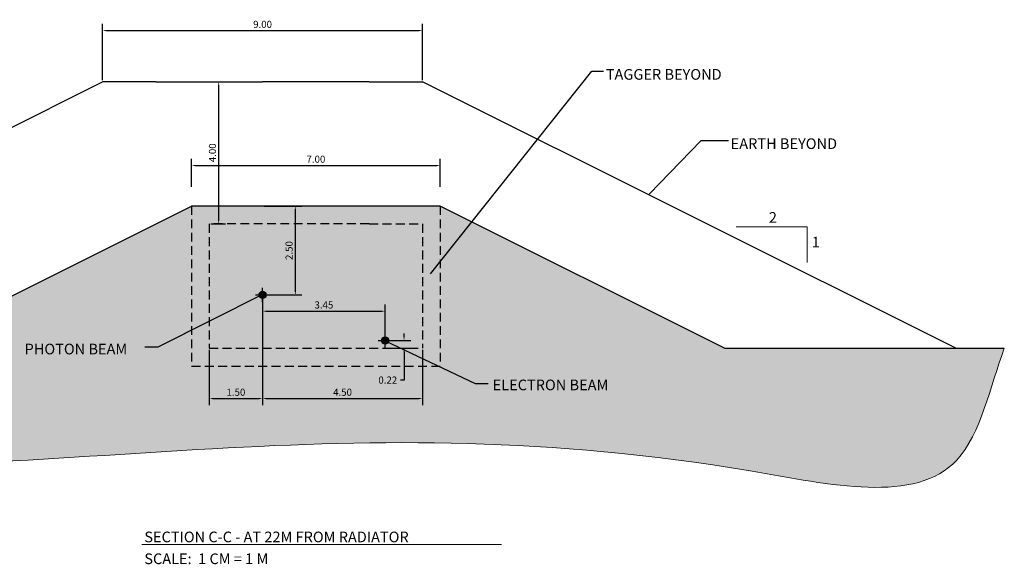
# Model space of a CAD drawing. Extents: x -27 to 89, y -50 to 24.
# Drawn here: x 18 to 46, y -50 to -35 of the extents above; entities that cross this region are included whole.
import ezdxf

# ---------------------------------------------------------------- set-up
doc = ezdxf.new("R2010")
doc.units = 0
doc.header["$MEASUREMENT"] = 0
doc.linetypes.add('DASHED2', pattern=[0.375, 0.25, -0.125])
doc.layers.get('Defpoints').update_dxf_attribs({"linetype": 'CONTINUOUS'})
doc.layers.add('DIMS', color=5, linetype='CONTINUOUS', lineweight=0)
doc.layers.add('GUTTER', color=3, linetype='CONTINUOUS', lineweight=25)
doc.layers.add('PAPER', color=1, linetype='CONTINUOUS')
doc.layers.add('WALLS', color=1, linetype='DASHED2')
doc.dimstyles.new('JLAB_STANDARD_ARCH', dxfattribs={"dimscale": 0, "dimtxt": 0.2, "dimasz": 0.1, "dimexe": 0.1875, "dimexo": 0.044, "dimgap": 0.0755, "dimtad": 0, "dimtih": 1, "dimtoh": 1, "dimzin": 0, "dimdsep": 46, "dimtxsty": 'Standard', "dimcen": 0.0625, "dimclre": 256, "dimclrt": 256, "dimadec": 0, "dimazin": 0, "dimtfac": 1, "dimtofl": 0, "dimtmove": 0, "dimatfit": 3, "dimfxl": 0, "dimfrac": 2, "dimtolj": 1, "dimtzin": 0, "dimarcsym": 0})

# ---------------------------------------------------------------- blocks, each defined once
blk = doc.blocks.new('*D11')
at = {"layer": 'Defpoints', "color": 0}
for p in [(29.817, -38.775), (22.817, -39.419), (29.817, -39.419)]:
    blk.add_point(p, dxfattribs=at)
at = {"layer": 'DIMS', "lineweight": -2}
for p, q in [((22.817, -39.375), (22.817, -38.587)), ((29.817, -39.375), (29.817, -38.587))]:
    blk.add_line(p, q, dxfattribs=at)
at = {"layer": 'DIMS', "color": 0, "lineweight": -2}
blk.add_line((22.917, -38.775), (29.717, -38.775), dxfattribs=at)
at = {"layer": 'DIMS', "color": 0}
for points in [[(22.917, -38.758), (22.917, -38.791), (22.817, -38.775)], [(29.717, -38.758), (29.717, -38.791), (29.817, -38.775)]]:
    blk.add_solid(points, dxfattribs=at)
at = {"layer": 'DIMS', "insert": (26.317, -38.599), "char_height": 0.2, "attachment_point": 5}
blk.add_mtext('\\A1;7.00', dxfattribs=at)
blk = doc.blocks.new('*D12')
at = {"layer": 'Defpoints', "color": 0}
for p in [(24.817, -42.419), (28.267, -42.875), (28.267, -43.699)]:
    blk.add_point(p, dxfattribs=at)
at = {"layer": 'DIMS', "lineweight": -2}
for p, q in [((24.817, -42.463), (24.817, -43.063)), ((28.267, -43.655), (28.267, -42.688))]:
    blk.add_line(p, q, dxfattribs=at)
at = {"layer": 'DIMS', "color": 0, "lineweight": -2}
blk.add_line((24.917, -42.875), (28.167, -42.875), dxfattribs=at)
at = {"layer": 'DIMS', "color": 0}
for points in [[(24.917, -42.859), (24.917, -42.892), (24.817, -42.875)], [(28.167, -42.859), (28.167, -42.892), (28.267, -42.875)]]:
    blk.add_solid(points, dxfattribs=at)
at = {"layer": 'DIMS', "insert": (26.542, -42.7), "char_height": 0.2, "attachment_point": 5}
blk.add_mtext('\\A1;3.45', dxfattribs=at)
blk = doc.blocks.new('*D14')
at = {"layer": 'Defpoints', "color": 0, "linetype": 'Continuous'}
for p in [(23.317, -36.419), (23.583, -36.419), (23.317, -40.419)]:
    blk.add_point(p, dxfattribs=at)
at = {"layer": 'DIMS', "linetype": 'Continuous', "lineweight": -2}
for p, q in [((23.361, -36.419), (23.77, -36.419)), ((23.361, -40.419), (23.77, -40.419))]:
    blk.add_line(p, q, dxfattribs=at)
at = {"layer": 'DIMS', "color": 0, "linetype": 'Continuous', "lineweight": -2}
blk.add_line((23.583, -40.319), (23.583, -36.519), dxfattribs=at)
at = {"layer": 'DIMS', "color": 0, "linetype": 'Continuous'}
for points in [[(23.566, -36.519), (23.599, -36.519), (23.583, -36.419)], [(23.566, -40.319), (23.599, -40.319), (23.583, -40.419)]]:
    blk.add_solid(points, dxfattribs=at)
at = {"layer": 'DIMS', "linetype": 'Continuous', "insert": (23.407, -38.419), "char_height": 0.2, "attachment_point": 5, "rotation": 90}
blk.add_mtext('\\A1;4.00', dxfattribs=at)
blk = doc.blocks.new('*D15')
at = {"layer": 'Defpoints', "color": 0, "linetype": 'Continuous'}
for p in [(24.817, -39.919), (25.739, -39.919), (24.817, -42.419)]:
    blk.add_point(p, dxfattribs=at)
at = {"layer": 'DIMS', "linetype": 'Continuous', "lineweight": -2}
for p, q in [((24.861, -39.919), (25.926, -39.919)), ((24.861, -42.419), (25.926, -42.419))]:
    blk.add_line(p, q, dxfattribs=at)
at = {"layer": 'DIMS', "color": 0, "linetype": 'Continuous', "lineweight": -2}
blk.add_line((25.739, -42.319), (25.739, -40.019), dxfattribs=at)
at = {"layer": 'DIMS', "color": 0, "linetype": 'Continuous'}
for points in [[(25.722, -40.019), (25.756, -40.019), (25.739, -39.919)], [(25.722, -42.319), (25.756, -42.319), (25.739, -42.419)]]:
    blk.add_solid(points, dxfattribs=at)
at = {"layer": 'DIMS', "linetype": 'Continuous', "insert": (25.563, -41.169), "char_height": 0.2, "attachment_point": 5, "rotation": 90}
blk.add_mtext('\\A1;2.50', dxfattribs=at)
blk = doc.blocks.new('*D22')
at = {"layer": 'Defpoints', "color": 0, "linetype": 'Continuous'}
for p in [(24.817, -42.419), (23.317, -43.919), (24.817, -45.332)]:
    blk.add_point(p, dxfattribs=at)
at = {"layer": 'DIMS', "linetype": 'Continuous', "lineweight": -2}
for p, q in [((24.817, -42.463), (24.817, -45.519)), ((23.317, -43.963), (23.317, -45.519))]:
    blk.add_line(p, q, dxfattribs=at)
at = {"layer": 'DIMS', "color": 0, "linetype": 'Continuous', "lineweight": -2}
blk.add_line((23.417, -45.332), (24.717, -45.332), dxfattribs=at)
at = {"layer": 'DIMS', "color": 0, "linetype": 'Continuous'}
for points in [[(23.417, -45.315), (23.417, -45.349), (23.317, -45.332)], [(24.717, -45.315), (24.717, -45.349), (24.817, -45.332)]]:
    blk.add_solid(points, dxfattribs=at)
at = {"layer": 'DIMS', "linetype": 'Continuous', "insert": (24.067, -45.156), "char_height": 0.2, "attachment_point": 5}
blk.add_mtext('\\A1;1.50', dxfattribs=at)
blk = doc.blocks.new('*D23')
at = {"layer": 'Defpoints', "color": 0, "linetype": 'Continuous'}
for p in [(24.817, -42.419), (29.317, -43.919), (29.317, -45.332)]:
    blk.add_point(p, dxfattribs=at)
at = {"layer": 'DIMS', "linetype": 'Continuous', "lineweight": -2}
for p, q in [((24.817, -42.463), (24.817, -45.519)), ((29.317, -43.963), (29.317, -45.519))]:
    blk.add_line(p, q, dxfattribs=at)
at = {"layer": 'DIMS', "color": 0, "linetype": 'Continuous', "lineweight": -2}
blk.add_line((24.917, -45.332), (29.217, -45.332), dxfattribs=at)
at = {"layer": 'DIMS', "color": 0, "linetype": 'Continuous'}
for points in [[(24.917, -45.315), (24.917, -45.349), (24.817, -45.332)], [(29.217, -45.315), (29.217, -45.349), (29.317, -45.332)]]:
    blk.add_solid(points, dxfattribs=at)
at = {"layer": 'DIMS', "linetype": 'Continuous', "insert": (27.067, -45.156), "char_height": 0.2, "attachment_point": 5}
blk.add_mtext('\\A1;4.50', dxfattribs=at)
blk = doc.blocks.new('*D24')
at = {"layer": 'Defpoints', "color": 0, "linetype": 'Continuous'}
for p in [(28.267, -43.699), (28.267, -43.919), (28.797, -43.919)]:
    blk.add_point(p, dxfattribs=at)
at = {"layer": 'DIMS', "linetype": 'Continuous', "lineweight": -2}
for p, q in [((28.311, -43.699), (28.985, -43.699)), ((28.311, -43.919), (28.985, -43.919))]:
    blk.add_line(p, q, dxfattribs=at)
at = {"layer": 'DIMS', "color": 0, "linetype": 'Continuous', "lineweight": -2}
for p, q in [((28.797, -43.599), (28.797, -43.499)), ((28.797, -44.019), (28.797, -44.813)), ((28.797, -44.813), (28.697, -44.813))]:
    blk.add_line(p, q, dxfattribs=at)
at = {"layer": 'DIMS', "color": 0, "linetype": 'Continuous'}
for points in [[(28.781, -43.599), (28.814, -43.599), (28.797, -43.699)], [(28.781, -44.019), (28.814, -44.019), (28.797, -43.919)]]:
    blk.add_solid(points, dxfattribs=at)
at = {"layer": 'DIMS', "linetype": 'Continuous', "insert": (28.339, -44.813), "char_height": 0.2, "attachment_point": 5}
blk.add_mtext('\\A1;0.22\\P', dxfattribs=at)
blk = doc.blocks.new('*D25')
at = {"layer": 'Defpoints', "color": 0, "linetype": 'Continuous'}
for p in [(29.317, -34.981), (20.317, -36.419), (29.317, -36.419)]:
    blk.add_point(p, dxfattribs=at)
at = {"layer": 'DIMS', "linetype": 'Continuous', "lineweight": -2}
for p, q in [((20.317, -36.375), (20.317, -34.794)), ((29.317, -36.375), (29.317, -34.794))]:
    blk.add_line(p, q, dxfattribs=at)
at = {"layer": 'DIMS', "color": 0, "linetype": 'Continuous', "lineweight": -2}
blk.add_line((20.417, -34.981), (29.217, -34.981), dxfattribs=at)
at = {"layer": 'DIMS', "color": 0, "linetype": 'Continuous'}
for points in [[(20.417, -34.965), (20.417, -34.998), (20.317, -34.981)], [(29.217, -34.965), (29.217, -34.998), (29.317, -34.981)]]:
    blk.add_solid(points, dxfattribs=at)
at = {"layer": 'DIMS', "linetype": 'Continuous', "insert": (24.817, -34.806), "char_height": 0.2, "attachment_point": 5}
blk.add_mtext('\\A1;9.00', dxfattribs=at)

msp = doc.modelspace()

# ---------------------------------------------------------------- hatches: boundary and pattern name
at = {"layer": 'GUTTER', "linetype": 'Continuous'}
h = msp.add_hatch(dxfattribs=at)
h.set_pattern_fill('AR-SAND', color=256, scale=0.25, angle=90, style=0)
edge = h.paths.add_edge_path()
edge.add_line((14.817, -43.919), (8.317, -43.919))
edge.add_line((8.317, -43.919), (5.317, -43.919))
edge.add_line((5.317, -43.919), (3.949, -43.919))
edge.add_spline(control_points=[(3.949, -43.919), (4.279, -44.872), (5.686, -46.899), (18.358, -47.986), (28.74, -44.983), (44.598, -48.631), (45.283, -44.984), (45.685, -43.919)], knot_values=[0, 0, 0, 0, 3.025873, 6.620121, 35.898136, 41.720607, 45.136432, 45.136432, 45.136432, 45.136432], degree=3, periodic=0)
edge.add_line((45.685, -43.919), (44.317, -43.919))
edge.add_line((44.317, -43.919), (37.817, -43.919))
edge.add_line((37.817, -43.919), (29.817, -39.919))
edge.add_line((29.817, -39.919), (29.817, -44.419))
edge.add_line((29.817, -44.419), (22.817, -44.419))
edge.add_line((22.817, -44.419), (22.817, -39.919))
edge.add_line((22.817, -39.919), (14.817, -43.919))
h.paths.add_polyline_path([(23.317, -43.919), (29.317, -43.919), (29.317, -40.419), (27.817, -40.419), (24.817, -40.419), (23.317, -40.419)], flags=0)
h.paths.add_polyline_path([(24.716, -42.419, -1), (24.918, -42.419, -1)], flags=0)
h.paths.add_polyline_path([(22.817, -44.419), (29.817, -44.419), (29.817, -39.919), (22.817, -39.919)], flags=16)
h.paths.add_polyline_path([(23.317, -40.419), (24.817, -40.419), (27.817, -40.419), (29.317, -40.419), (29.317, -43.919), (23.317, -43.919)], flags=0)
h.paths.add_polyline_path([(28.368, -43.699, -1), (28.166, -43.699, -1)], flags=0)
h.paths.add_polyline_path([(23.767, -45.006), (24.367, -45.006), (24.367, -45.306), (23.767, -45.306)], flags=24)
h.paths.add_polyline_path([(24.067, -45.307), (24.067, -45.507)], flags=24)
h.paths.add_polyline_path([(26.734, -45.006), (27.4, -45.006), (27.4, -45.306), (26.734, -45.306)], flags=24)
h.paths.add_polyline_path([(27.067, -45.307), (27.067, -45.507)], flags=24)
h.paths.add_polyline_path([(28.005, -44.496), (28.672, -44.496), (28.672, -45.13), (28.005, -45.13)], flags=24)
h.paths.add_polyline_path([(26.192, -42.55), (26.892, -42.55), (26.892, -42.85), (26.192, -42.85)], flags=8)
h.paths.add_polyline_path([(26.542, -42.851), (26.542, -43.051)], flags=8)
h.paths.add_polyline_path([(25.413, -41.502), (25.413, -40.836), (25.713, -40.836), (25.713, -41.502)], flags=8)
h.paths.add_polyline_path([(25.714, -41.169), (25.914, -41.169)], flags=8)
h = msp.add_hatch(dxfattribs=at)
h.set_pattern_fill('AR-SAND', color=256, scale=0.25, angle=45, style=0)
h.paths.add_polyline_path([(22.817, -44.419), (29.817, -44.419), (29.817, -39.919), (22.817, -39.919)], flags=16)
h.paths.add_polyline_path([(23.317, -40.419), (24.817, -40.419), (27.817, -40.419), (29.317, -40.419), (29.317, -43.919), (23.317, -43.919)], flags=0)
h.paths.add_polyline_path([(24.716, -42.419, -1), (24.918, -42.419, -1)], flags=0)
h.paths.add_polyline_path([(28.368, -43.699, -1), (28.166, -43.699, -1)], flags=0)
edge = h.paths.add_edge_path()
edge.add_line((22.817, -39.919), (14.817, -43.919))
edge.add_line((14.817, -43.919), (8.317, -43.919))
edge.add_line((8.317, -43.919), (5.317, -43.919))
edge.add_line((5.317, -43.919), (3.949, -43.919))
edge.add_spline(control_points=[(3.949, -43.919), (4.279, -44.872), (5.686, -46.899), (18.358, -47.986), (28.74, -44.983), (44.598, -48.631), (45.283, -44.984), (45.685, -43.919)], knot_values=[0, 0, 0, 0, 3.025873, 6.620121, 35.898136, 41.720607, 45.136432, 45.136432, 45.136432, 45.136432], degree=3, periodic=0)
edge.add_line((45.685, -43.919), (44.317, -43.919))
edge.add_line((44.317, -43.919), (37.817, -43.919))
edge.add_line((37.817, -43.919), (29.817, -39.919))
edge.add_line((29.817, -39.919), (29.817, -44.419))
edge.add_line((29.817, -44.419), (22.817, -44.419))
edge.add_line((22.817, -44.419), (22.817, -39.919))
h.paths.add_polyline_path([(23.317, -43.919), (29.317, -43.919), (29.317, -40.419), (27.817, -40.419), (24.817, -40.419), (23.317, -40.419)], flags=0)
h.paths.add_polyline_path([(26.192, -42.55), (26.892, -42.55), (26.892, -42.85), (26.192, -42.85)], flags=8)
h.paths.add_polyline_path([(26.542, -42.851), (26.542, -43.051)], flags=8)
h.paths.add_polyline_path([(25.413, -41.502), (25.413, -40.836), (25.713, -40.836), (25.713, -41.502)], flags=8)
h.paths.add_polyline_path([(25.714, -41.169), (25.914, -41.169)], flags=8)
h.paths.add_polyline_path([(23.767, -45.006), (24.367, -45.006), (24.367, -45.306), (23.767, -45.306)], flags=24)
h.paths.add_polyline_path([(24.067, -45.307), (24.067, -45.507)], flags=24)
h.paths.add_polyline_path([(26.734, -45.006), (27.4, -45.006), (27.4, -45.306), (26.734, -45.306)], flags=24)
h.paths.add_polyline_path([(27.067, -45.307), (27.067, -45.507)], flags=24)
h.paths.add_polyline_path([(28.005, -44.496), (28.672, -44.496), (28.672, -45.13), (28.005, -45.13)], flags=24)
h = msp.add_hatch(dxfattribs=at)
h.set_pattern_fill('AR-SAND', color=256, scale=0.25, angle=90, style=0)
edge = h.paths.add_edge_path()
edge.add_spline(control_points=[(3.949, -43.919), (4.279, -44.872), (5.686, -46.899), (18.358, -47.986), (28.74, -44.983), (44.598, -48.631), (45.283, -44.984), (45.685, -43.919)], knot_values=[0, 0, 0, 0, 3.025873, 6.620121, 35.898136, 41.720607, 45.136432, 45.136432, 45.136432, 45.136432], degree=3, periodic=0)
edge.add_line((45.685, -43.919), (44.317, -43.919))
edge.add_line((44.317, -43.919), (37.817, -43.919))
edge.add_line((37.817, -43.919), (29.817, -39.919))
edge.add_line((29.817, -39.919), (29.817, -44.419))
edge.add_line((29.817, -44.419), (22.817, -44.419))
edge.add_line((22.817, -44.419), (22.817, -39.919))
edge.add_line((22.817, -39.919), (14.817, -43.919))
edge.add_line((14.817, -43.919), (8.317, -43.919))
edge.add_line((8.317, -43.919), (5.317, -43.919))
edge.add_line((5.317, -43.919), (3.949, -43.919))
h.paths.add_polyline_path([(22.817, -44.419), (29.817, -44.419), (29.817, -39.919), (22.817, -39.919)], flags=16)
h.paths.add_polyline_path([(23.317, -40.419), (24.817, -40.419), (27.817, -40.419), (29.317, -40.419), (29.317, -43.919), (23.317, -43.919)], flags=0)
h.paths.add_polyline_path([(24.716, -42.419, -1), (24.918, -42.419, -1)], flags=0)
h.paths.add_polyline_path([(28.368, -43.699, -1), (28.166, -43.699, -1)], flags=0)
h.paths.add_polyline_path([(23.317, -43.919), (29.317, -43.919), (29.317, -40.419), (27.817, -40.419), (24.817, -40.419), (23.317, -40.419)], flags=0)
h.paths.add_polyline_path([(23.767, -45.006), (24.367, -45.006), (24.367, -45.306), (23.767, -45.306)], flags=24)
h.paths.add_polyline_path([(24.067, -45.307), (24.067, -45.507)], flags=24)
h.paths.add_polyline_path([(26.734, -45.006), (27.4, -45.006), (27.4, -45.306), (26.734, -45.306)], flags=24)
h.paths.add_polyline_path([(27.067, -45.307), (27.067, -45.507)], flags=24)
h.paths.add_polyline_path([(28.005, -44.496), (28.672, -44.496), (28.672, -45.13), (28.005, -45.13)], flags=24)
h.paths.add_polyline_path([(26.192, -42.55), (26.892, -42.55), (26.892, -42.85), (26.192, -42.85)], flags=8)
h.paths.add_polyline_path([(26.542, -42.851), (26.542, -43.051)], flags=8)
h.paths.add_polyline_path([(25.413, -41.502), (25.413, -40.836), (25.713, -40.836), (25.713, -41.502)], flags=8)
h.paths.add_polyline_path([(25.714, -41.169), (25.914, -41.169)], flags=8)
at = {"layer": 'PAPER'}
h = msp.add_hatch(color=256, dxfattribs=at)
edge = h.paths.add_edge_path()
edge.add_arc((24.817, -42.419), 0.101, 0, 360)
h = msp.add_hatch(color=256, dxfattribs=at)
edge = h.paths.add_edge_path()
edge.add_arc((28.267, -43.699), 0.101, 0, 360)

# ---------------------------------------------------------------- linework, layer by layer
at = {"layer": 'DIMS'}
for p, q in [((38.143, -40.504), (40.143, -40.504)), ((40.143, -40.504), (40.143, -41.504)), ((21.42, -49.437), (25.723, -49.437)), ((25.723, -49.437), (28.23, -49.437)), ((28.23, -49.437), (30.603, -49.437)), ((30.603, -49.437), (31.541, -49.437))]:
    msp.add_line(p, q, dxfattribs=at)
at = {"layer": 'DIMS', "linetype": 'Continuous', "start_tangent": (0.327742, -0.944767), "end_tangent": (0.353605, 0.935395)}
msp.add_spline([(3.949, -43.919), (5.759, -46.343), (9.258, -47.166), (38.536, -47.371), (44.35, -47.063), (45.685, -43.919)], degree=3, dxfattribs=at)
at = {"layer": 'PAPER', "linetype": 'Continuous'}
for p, q in [((5.317, -43.919), (20.317, -36.419)), ((44.317, -43.919), (29.317, -36.419)), ((44.317, -43.919), (45.685, -43.919))]:
    msp.add_line(p, q, dxfattribs=at)
at = {"layer": 'PAPER'}
for p, q in [((21.817, -36.419), (20.317, -36.419)), ((21.817, -36.419), (24.817, -36.419)), ((27.817, -36.419), (24.817, -36.419)), ((27.817, -36.419), (29.317, -36.419)), ((14.817, -43.919), (22.817, -39.919)), ((29.817, -39.919), (22.817, -39.919)), ((37.817, -43.919), (29.817, -39.919)), ((24.817, -42.619), (24.817, -42.219)), ((24.617, -42.419), (25.017, -42.419)), ((28.067, -43.699), (28.467, -43.699)), ((28.267, -43.899), (28.267, -43.499)), ((37.817, -43.919), (44.317, -43.919))]:
    msp.add_line(p, q, dxfattribs=at)
for centre in [(24.817, -42.419), (28.267, -43.699)]:
    msp.add_circle(centre, 0.101, dxfattribs=at)
at = {"layer": 'WALLS'}
for p, q in [((29.817, -39.919), (22.817, -39.919)), ((22.817, -39.919), (22.817, -44.419)), ((29.817, -39.919), (29.817, -44.419)), ((23.317, -40.419), (23.317, -43.919)), ((24.817, -40.419), (23.317, -40.419)), ((27.817, -40.419), (24.817, -40.419)), ((27.817, -40.419), (29.317, -40.419)), ((29.317, -40.419), (29.317, -43.919)), ((23.317, -43.919), (29.317, -43.919)), ((22.817, -44.419), (29.817, -44.419))]:
    msp.add_line(p, q, dxfattribs=at)

# ---------------------------------------------------------------- texts
at = {"layer": 'DIMS'}
for s, p in [('2', (39.061, -40.387)), ('1', (40.27, -41.082)), ('SECTION C-C - AT 22M FROM RADIATOR', (21.49, -49.377)), ('SCALE:  1 CM = 1 M', (21.49, -49.991))]:
    msp.add_text(s, height=0.3, dxfattribs=at).set_placement(p)
at = {"layer": 'DIMS', "linetype": 'Continuous', "char_height": 0.3, "attachment_point": 1}
for s, insert in [('TAGGER BEYOND', (34.474, -36.063)), ('\\A1;EARTH BEYOND', (37.987, -38.013)), ('PHOTON BEAM', (18.121, -43.79)), ('ELECTRON BEAM', (31.291, -44.8))]:
    msp.add_mtext(s, dxfattribs=dict(at, insert=insert))

# ---------------------------------------------------------------- dimensions: what is measured, and where the dimension line sits
at = {"layer": 'DIMS', "linetype": 'Continuous'}
for base, p1, p2, override, picture, middle in [((29.317, -34.981), (20.317, -36.419), (29.317, -36.419), {"dimscale": 1, "dimpost": '\\X'}, '*D25', (24.817, -34.981)), ((24.817, -45.332), (23.317, -43.919), (24.817, -42.419), {"dimscale": 1, "dimpost": '\\X'}, '*D22', (24.067, -45.332)), ((29.317, -45.332), (24.817, -42.419), (29.317, -43.919), {"dimscale": 1, "dimpost": '\\X', "dimtmove": 1}, '*D23', (27.067, -45.332))]:
    dim = msp.add_linear_dim(base=base, p1=p1, p2=p2, dimstyle='JLAB_STANDARD_ARCH', override=override, dxfattribs=at)
    dim.commit()
    dim.dimension.update_dxf_attribs({"geometry": picture, "text_midpoint": middle})
for base, p1, p2, picture, middle in [((23.583, -36.419), (23.317, -40.419), (23.317, -36.419), '*D14', (23.583, -38.419)), ((25.739, -39.919), (24.817, -42.419), (24.817, -39.919), '*D15', (25.739, -41.169))]:
    dim = msp.add_linear_dim(base=base, p1=p1, p2=p2, angle=90, dimstyle='JLAB_STANDARD_ARCH', override={"dimscale": 1, "dimpost": '\\X'}, dxfattribs=at)
    dim.commit()
    dim.dimension.update_dxf_attribs({"geometry": picture, "text_midpoint": middle})
at = {"layer": 'DIMS'}
for base, p1, p2, picture, middle in [((29.817, -38.775), (22.817, -39.419), (29.817, -39.419), '*D11', (26.317, -38.775)), ((28.267, -42.875), (24.817, -42.419), (28.267, -43.699), '*D12', (26.542, -42.875))]:
    dim = msp.add_linear_dim(base=base, p1=p1, p2=p2, dimstyle='JLAB_STANDARD_ARCH', override={"dimscale": 1, "dimpost": '\\X'}, dxfattribs=at)
    dim.commit()
    dim.dimension.update_dxf_attribs({"geometry": picture, "text_midpoint": middle})
at = {"layer": 'DIMS', "linetype": 'Continuous'}
dim = msp.add_linear_dim(base=(28.797, -43.919), p1=(28.267, -43.699), p2=(28.267, -43.919), angle=90, dimstyle='JLAB_STANDARD_ARCH', override={"dimscale": 1, "dimpost": '\\X'}, dxfattribs=at)
dim.commit()
dim.dimension.update_dxf_attribs({"geometry": '*D24', "text_midpoint": (28.339, -44.813), "dimtype": 160})

# ---------------------------------------------------------------- leaders
at = {"layer": 'DIMS', "linetype": 'Continuous', "annotation_type": 0, "has_hookline": 1, "hookline_direction": 0}
for points, text_width in [([(29.546, -41.829), (34.084, -36.125), (34.412, -36.125)], 3.8), ([(35.694, -39.587), (37.158, -38.075), (37.925, -38.075)], 3.5)]:
    msp.add_leader(points, dimstyle='JLAB_STANDARD_ARCH', override={"dimasz": 0.1, "dimgap": 0.0625, "dimtad": 0}, dxfattribs=dict(at, text_width=text_width))
at = {"layer": 'DIMS', "linetype": 'Continuous'}
for points in [[(24.831, -42.392), (21.867, -43.891), (21.501, -43.891)], [(28.27, -43.708), (30.795, -44.914), (31.161, -44.914)]]:
    msp.add_leader(points, dimstyle='JLAB_STANDARD_ARCH', override={"dimasz": 0.1, "dimgap": 0.0625, "dimtad": 0}, dxfattribs=at)

doc.saveas('drawing.dxf')
